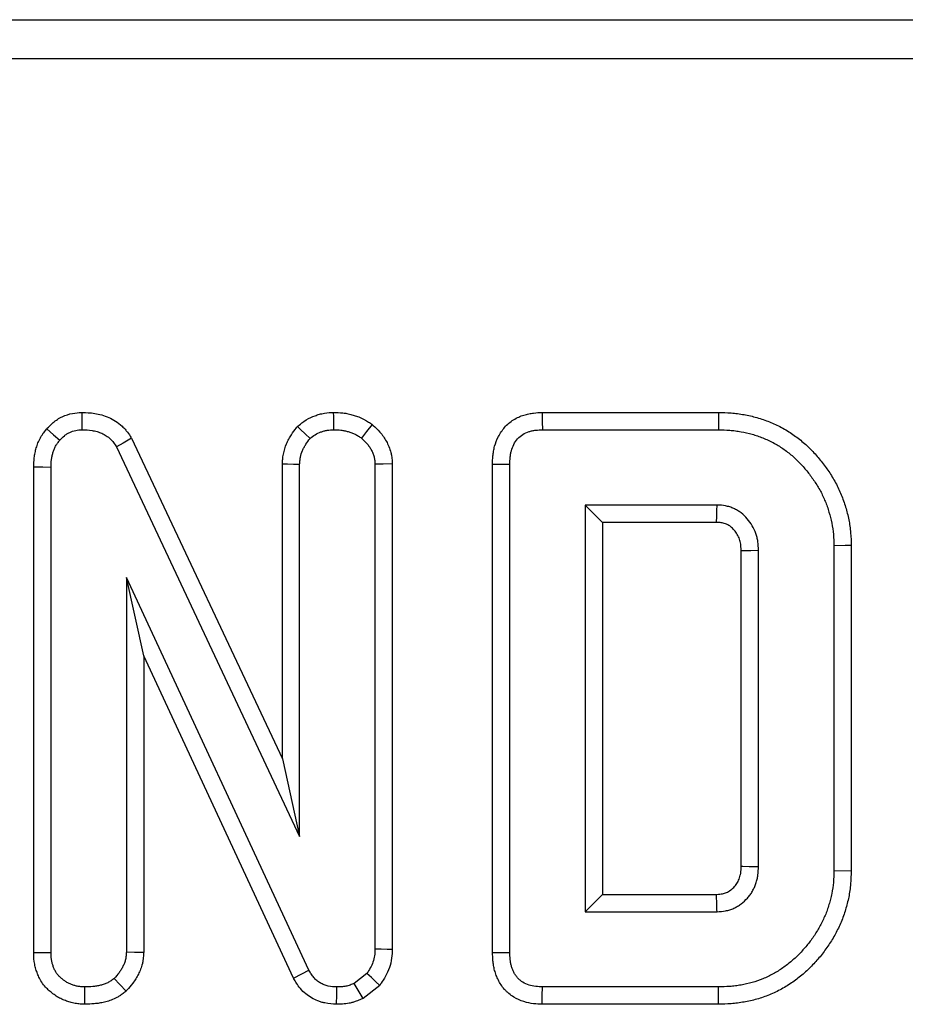
# Model space of a CAD drawing. Units: millimetres. Extents: x -43 to 1131, y -32 to 370.
# Drawn here: x 131 to 137, y 249 to 256 of the extents above; entities that cross this region are included whole.
import ezdxf

# ---------------------------------------------------------------- set-up
doc = ezdxf.new("R2010")
doc.units = ezdxf.units.MM

msp = doc.modelspace()

# ---------------------------------------------------------------- linework, layer by layer
at = {"color": 7, "linetype": 'Continuous', "lineweight": 25}
for p, q in [((106.986783, 256.145375), (195.831202, 256.145375)), ((195.831202, 255.860748), (106.986783, 255.860748)), ((134.614469, 253.28762), (135.89832, 253.28762)), ((134.617406, 253.161671), (135.896515, 253.161671)), ((131.629313, 253.099533), (132.725533, 250.766895)), ((131.519289, 253.037527), (132.85148, 250.202767)), ((132.725533, 250.766895), (132.725533, 252.914265)), ((132.85148, 250.202767), (132.85148, 252.909958)), ((133.399426, 252.909958), (133.399426, 249.381706)), ((133.525375, 252.913984), (133.525375, 249.37935)), ((134.2543, 249.356917), (134.2543, 252.911608)), ((134.380248, 249.35859), (134.380248, 252.909958)), ((130.917314, 249.356981), (130.917314, 252.892748)), ((131.043263, 249.35859), (131.043263, 252.890268)), ((135.887098, 252.613725), (134.928193, 252.613725)), ((134.928193, 252.613725), (134.928193, 249.654823)), ((135.054141, 252.487779), (134.928193, 252.613725)), ((135.054141, 252.487779), (135.054141, 249.78077)), ((135.883812, 252.487779), (135.054141, 252.487779)), ((136.06252, 249.985599), (136.06252, 252.282475)), ((136.188468, 249.98359), (136.188468, 252.284959)), ((136.736413, 252.317493), (136.736413, 249.951056)), ((136.862361, 252.318829), (136.862361, 249.949651)), ((132.919119, 249.228452), (131.591208, 252.087184)), ((131.591208, 252.087184), (131.591208, 249.360302)), ((131.717155, 251.517079), (131.591208, 252.087184)), ((132.807228, 249.170365), (131.717155, 251.517079)), ((131.717155, 251.517079), (131.717155, 249.356851)), ((132.725533, 250.766895), (132.85148, 250.202767)), ((136.862361, 249.949651), (136.736413, 249.951056)), ((135.054141, 249.78077), (134.928193, 249.654823)), ((135.054141, 249.78077), (135.883074, 249.78077)), ((134.928193, 249.654823), (135.887098, 249.654823)), ((133.340351, 249.205336), (133.248741, 249.133419)), ((133.433962, 249.118703), (133.313271, 249.023955)), ((135.896515, 249.106878), (134.617406, 249.106878)), ((135.89829, 248.980929), (134.614446, 248.980929))]:
    msp.add_line(p, q, dxfattribs=at)
at = {"color": 7, "linetype": 'Continuous', "lineweight": 25, "flags": 128}
for points in [[(131.266567, 253.287809), (131.267549, 253.221559), (131.268434, 253.161671)], [(133.096317, 253.287686), (133.096738, 253.257087), (133.097398, 253.209378), (133.098056, 253.161671)], [(134.614469, 253.28762), (134.616027, 253.220818), (134.617406, 253.161671)], [(135.89832, 253.28762), (135.897678, 253.242835), (135.896515, 253.161671)], [(133.380016, 253.19945), (133.338476, 253.147653), (133.300967, 253.100885)], [(131.012615, 253.168462), (131.062438, 253.124874), (131.107474, 253.085473)], [(132.835447, 253.185364), (132.857628, 253.164023), (132.892226, 253.130743), (132.926823, 253.09746)], [(131.629313, 253.099533), (131.568196, 253.06509), (131.519289, 253.037527)], [(132.725533, 252.914265), (132.763927, 252.912954), (132.807705, 252.911457), (132.85148, 252.909958)], [(133.525375, 252.913984), (133.459181, 252.911868), (133.399426, 252.909958)], [(134.2543, 252.911608), (134.321103, 252.910733), (134.380248, 252.909958)], [(130.917314, 252.892748), (130.983626, 252.891443), (131.043263, 252.890268)], [(136.06252, 252.282475), (136.077864, 252.282781), (136.133165, 252.283878), (136.188468, 252.284959)], [(136.862361, 252.318829), (136.817575, 252.318355), (136.736413, 252.317493)], [(136.06252, 249.985599), (136.073629, 249.985418), (136.121038, 249.984658), (136.188468, 249.98359)], [(130.917314, 249.356981), (130.981069, 249.357796), (131.043263, 249.35859)], [(131.717155, 249.356851), (131.651375, 249.358654), (131.591208, 249.360302)], [(133.525375, 249.37935), (133.48701, 249.380067), (133.443218, 249.380887), (133.399426, 249.381706)], [(134.2543, 249.356917), (134.31554, 249.35773), (134.380248, 249.35859)], [(132.807228, 249.170365), (132.868155, 249.201994), (132.919119, 249.228452)], [(133.433962, 249.118703), (133.405463, 249.145078), (133.372908, 249.175206), (133.340351, 249.205336)], [(131.588945, 249.076552), (131.544076, 249.125027), (131.503023, 249.169377)], [(133.313271, 249.023955), (133.277413, 249.084781), (133.248741, 249.133419)], [(131.28894, 248.98081), (131.289394, 249.044623), (131.289836, 249.106878)], [(133.119912, 248.980824), (133.121063, 249.049464), (133.12203, 249.106878)], [(134.614446, 248.980929), (134.615885, 249.042168), (134.617406, 249.106878)], [(135.89829, 248.980929), (135.897491, 249.037606), (135.896515, 249.106878)]]:
    msp.add_lwpolyline(points, dxfattribs=at)
at = {"color": 7, "linetype": 'Continuous', "lineweight": 25}
msp.add_arc((38.821162, 246.616312), 97.113483, 1.79297759, 1.86732258, dxfattribs=at)
for points, knots in [([(131.012615, 253.168462), (131.013699, 253.16961), (131.014783, 253.170759), (131.015867, 253.171908), (131.02639, 253.18306), (131.040114, 253.198014), (131.068897, 253.222188), (131.079342, 253.229975), (131.101284, 253.244193), (131.112894, 253.250721), (131.149686, 253.268091), (131.174812, 253.275764), (131.223921, 253.285031), (131.24415, 253.286203), (131.259437, 253.287298), (131.261814, 253.287468), (131.264191, 253.287638), (131.266568, 253.287808)], [-0.02575395, -0.02575395, -0.02575395, -0.02575395, 0, 0, 0, 0.25, 0.25, 0.375, 0.375, 0.5, 0.5, 0.75, 0.75, 1, 1, 1, 1.0388703, 1.0388703, 1.0388703, 1.0388703]), ([(131.266568, 253.287808), (131.268949, 253.287709), (131.271329, 253.287609), (131.27371, 253.287509), (131.298281, 253.286478), (131.327498, 253.285508), (131.377484, 253.277877), (131.395098, 253.274163), (131.429506, 253.264342), (131.446621, 253.258216), (131.480311, 253.24328), (131.496905, 253.234496), (131.529533, 253.213489), (131.545517, 253.201277), (131.568213, 253.17981), (131.575496, 253.172116), (131.588231, 253.157445), (131.593889, 253.150297), (131.60922, 253.129855), (131.617302, 253.117584), (131.624148, 253.107296), (131.625869, 253.104709), (131.627591, 253.102121), (131.629312, 253.099534)], [-0.0242233, -0.0242233, -0.0242233, -0.0242233, 0, 0, 0, 0.25, 0.25, 0.375, 0.375, 0.5, 0.5, 0.625, 0.625, 0.75, 0.75, 0.8125, 0.8125, 0.875, 0.875, 1, 1, 1, 1.03143626, 1.03143626, 1.03143626, 1.03143626]), ([(132.835446, 253.185363), (132.839211, 253.188465), (132.842975, 253.191566), (132.84674, 253.194668), (132.858777, 253.204584), (132.875027, 253.218475), (132.920861, 253.246811), (132.94324, 253.256421), (132.973352, 253.267395), (132.983977, 253.270885), (133.006549, 253.277108), (133.018685, 253.279869), (133.055899, 253.285984), (133.076322, 253.286707), (133.091904, 253.287469), (133.093375, 253.287541), (133.094846, 253.287613), (133.096317, 253.287685)], [-0.07818513, -0.07818513, -0.07818513, -0.07818513, 0, 0, 0, 0.25, 0.25, 0.5, 0.5, 0.625, 0.625, 0.75, 0.75, 1, 1, 1, 1.02360143, 1.02360143, 1.02360143, 1.02360143]), ([(133.096317, 253.287685), (133.09779, 253.287654), (133.099262, 253.287622), (133.100734, 253.287591), (133.118726, 253.287208), (133.140776, 253.286936), (133.173083, 253.283122), (133.179774, 253.282159), (133.192576, 253.279992), (133.198817, 253.278778), (133.217066, 253.274845), (133.2286, 253.271837), (133.245013, 253.267085), (133.250314, 253.265476), (133.261485, 253.261895), (133.267244, 253.25995), (133.284994, 253.253515), (133.297467, 253.248432), (133.316798, 253.238984), (133.323241, 253.235553), (133.334948, 253.228907), (133.340385, 253.225615), (133.355586, 253.216065), (133.36425, 253.210151), (133.371707, 253.20509), (133.374476, 253.20321), (133.377246, 253.201329), (133.380015, 253.199449)], [-0.02045982, -0.02045982, -0.02045982, -0.02045982, 0, 0, 0, 0.25, 0.25, 0.3125, 0.3125, 0.375, 0.375, 0.5, 0.5, 0.5625, 0.5625, 0.625, 0.625, 0.75, 0.75, 0.8125, 0.8125, 0.875, 0.875, 1, 1, 1, 1.04643082, 1.04643082, 1.04643082, 1.04643082]), ([(134.2543, 252.911608), (134.254315, 252.912158), (134.254329, 252.912707), (134.254344, 252.913257), (134.254776, 252.929783), (134.255189, 252.949125), (134.258269, 252.982162), (134.259763, 252.993888), (134.263821, 253.017258), (134.266386, 253.029068), (134.275964, 253.064704), (134.284873, 253.088715), (134.308922, 253.135499), (134.324058, 253.158189), (134.36086, 253.199747), (134.382614, 253.218675), (134.431859, 253.249706), (134.457163, 253.260584), (134.494167, 253.272173), (134.506342, 253.275238), (134.530189, 253.280115), (134.541987, 253.281937), (134.575503, 253.285908), (134.595026, 253.286712), (134.611534, 253.287482), (134.612512, 253.287528), (134.61349, 253.287574), (134.614468, 253.287619)], [-0.00415673, -0.00415673, -0.00415673, -0.00415673, 0, 0, 0, 0.125, 0.125, 0.1875, 0.1875, 0.25, 0.25, 0.375, 0.375, 0.5, 0.5, 0.625, 0.625, 0.75, 0.75, 0.8125, 0.8125, 0.875, 0.875, 1, 1, 1, 1.00740629, 1.00740629, 1.00740629, 1.00740629]), ([(135.89832, 253.287619), (135.898921, 253.287602), (135.899522, 253.287585), (135.900124, 253.287568), (135.927752, 253.286776), (135.957408, 253.285975), (136.004761, 253.282329), (136.020785, 253.280682), (136.05228, 253.276645), (136.067902, 253.27425), (136.114357, 253.266054), (136.145304, 253.259247), (136.192318, 253.24594), (136.207991, 253.240973), (136.238344, 253.230433), (136.253161, 253.224833), (136.282121, 253.21319), (136.296324, 253.207168), (136.325478, 253.193925), (136.340235, 253.186766), (136.369885, 253.171034), (136.384648, 253.162461), (136.412523, 253.14506), (136.425868, 253.136129), (136.45154, 253.118142), (136.463974, 253.109058), (136.489063, 253.089826), (136.501557, 253.07978), (136.526277, 253.058672), (136.538429, 253.047636), (136.561643, 253.02536), (136.572812, 253.014041), (136.605159, 252.979771), (136.625437, 252.956334), (136.664184, 252.907686), (136.682518, 252.8826), (136.717065, 252.831143), (136.733618, 252.804494), (136.756909, 252.761391), (136.764332, 252.746541), (136.777948, 252.71721), (136.784239, 252.702583), (136.795997, 252.673538), (136.801503, 252.659076), (136.812021, 252.629542), (136.816985, 252.614569), (136.830849, 252.569027), (136.838627, 252.538067), (136.851009, 252.475489), (136.855712, 252.44348), (136.861182, 252.378103), (136.861747, 252.347763), (136.862332, 252.320164), (136.862342, 252.319719), (136.862351, 252.319274), (136.86236, 252.318829)], [-0.00136017, -0.00136017, -0.00136017, -0.00136017, 0, 0, 0, 0.0625, 0.0625, 0.09375, 0.09375, 0.125, 0.125, 0.1875, 0.1875, 0.21875, 0.21875, 0.25, 0.25, 0.28125, 0.28125, 0.3125, 0.3125, 0.34375, 0.34375, 0.375, 0.375, 0.40625, 0.40625, 0.4375, 0.4375, 0.46875, 0.46875, 0.5, 0.5, 0.5625, 0.5625, 0.625, 0.625, 0.6875, 0.6875, 0.71875, 0.71875, 0.75, 0.75, 0.78125, 0.78125, 0.8125, 0.8125, 0.875, 0.875, 0.9375, 0.9375, 1, 1, 1, 1.00100768, 1.00100768, 1.00100768, 1.00100768]), ([(133.380015, 253.199449), (133.382452, 253.197154), (133.384889, 253.194859), (133.387325, 253.192564), (133.400793, 253.179878), (133.417422, 253.164495), (133.443745, 253.134304), (133.452439, 253.12323), (133.468163, 253.100746), (133.475408, 253.089111), (133.488636, 253.065158), (133.494744, 253.052709), (133.505931, 253.025532), (133.510917, 253.010947), (133.516758, 252.98747), (133.518374, 252.979471), (133.520832, 252.964748), (133.521734, 252.957818), (133.523856, 252.938395), (133.524525, 252.927264), (133.525117, 252.917999), (133.525203, 252.916661), (133.525289, 252.915322), (133.525374, 252.913983)], [-0.04523005, -0.04523005, -0.04523005, -0.04523005, 0, 0, 0, 0.25, 0.25, 0.375, 0.375, 0.5, 0.5, 0.625, 0.625, 0.75, 0.75, 0.8125, 0.8125, 0.875, 0.875, 1, 1, 1, 1.0180623, 1.0180623, 1.0180623, 1.0180623]), ([(130.917314, 252.892748), (130.917347, 252.893575), (130.917379, 252.894401), (130.917412, 252.895228), (130.918102, 252.912751), (130.918794, 252.933554), (130.923012, 252.96936), (130.925016, 252.981891), (130.929981, 253.00603), (130.932962, 253.017922), (130.939837, 253.041309), (130.943689, 253.052892), (130.953498, 253.077734), (130.959391, 253.090715), (130.970426, 253.110597), (130.97452, 253.117302), (130.982386, 253.129254), (130.986258, 253.134709), (130.997372, 253.149721), (131.004092, 253.157946), (131.009632, 253.16478), (131.010626, 253.166007), (131.011621, 253.167235), (131.012615, 253.168462)], [-0.01178942, -0.01178942, -0.01178942, -0.01178942, 0, 0, 0, 0.25, 0.25, 0.375, 0.375, 0.5, 0.5, 0.625, 0.625, 0.75, 0.75, 0.8125, 0.8125, 0.875, 0.875, 1, 1, 1, 1.02244346, 1.02244346, 1.02244346, 1.02244346]), ([(131.107474, 253.085473), (131.11802, 253.09665), (131.128566, 253.107826), (131.146172, 253.122613), (131.152352, 253.127206), (131.165256, 253.135568), (131.171978, 253.139337), (131.192833, 253.149183), (131.207653, 253.15379), (131.237791, 253.159477), (131.253112, 253.160575), (131.268433, 253.161672)], [0, 0, 0, 0, 0.25, 0.25, 0.375, 0.375, 0.5, 0.5, 0.75, 0.75, 1, 1, 1, 1]), ([(131.268433, 253.161672), (131.293027, 253.16064), (131.31762, 253.159609), (131.353913, 253.154069), (131.365923, 253.151513), (131.389544, 253.14477), (131.40115, 253.140604), (131.423692, 253.130611), (131.434655, 253.12478), (131.45542, 253.111411), (131.465211, 253.103873), (131.478543, 253.091262), (131.482746, 253.086832), (131.490752, 253.07761), (131.494561, 253.072821), (131.505601, 253.058101), (131.512445, 253.047814), (131.519289, 253.037528)], [0, 0, 0, 0, 0.25, 0.25, 0.375, 0.375, 0.5, 0.5, 0.625, 0.625, 0.75, 0.75, 0.8125, 0.8125, 0.875, 0.875, 1, 1, 1, 1]), ([(132.725533, 252.914266), (132.725631, 252.915698), (132.725729, 252.91713), (132.725827, 252.918563), (132.726415, 252.927147), (132.72707, 252.936991), (132.729258, 252.959131), (132.730842, 252.97167), (132.73839, 253.011121), (132.746312, 253.03624), (132.761336, 253.071505), (132.766825, 253.082771), (132.778514, 253.104361), (132.78479, 253.114795), (132.803841, 253.144003), (132.816184, 253.160045), (132.826587, 253.173718), (132.82954, 253.1776), (132.832493, 253.181482), (132.835446, 253.185363)], [-0.02085648, -0.02085648, -0.02085648, -0.02085648, 0, 0, 0, 0.125, 0.125, 0.25, 0.25, 0.5, 0.5, 0.625, 0.625, 0.75, 0.75, 1, 1, 1, 1.07097521, 1.07097521, 1.07097521, 1.07097521]), ([(132.926824, 253.097459), (132.938896, 253.107405), (132.950968, 253.11735), (132.977382, 253.13368), (132.991738, 253.140044), (133.013789, 253.14808), (133.021225, 253.150507), (133.036254, 253.154651), (133.043848, 253.156367), (133.066841, 253.160145), (133.082449, 253.160908), (133.098056, 253.161672)], [0, 0, 0, 0, 0.25, 0.25, 0.5, 0.5, 0.625, 0.625, 0.75, 0.75, 1, 1, 1, 1]), ([(133.098056, 253.161672), (133.116062, 253.161289), (133.134067, 253.160906), (133.156302, 253.158281), (133.160736, 253.157642), (133.169572, 253.156146), (133.173975, 253.155292), (133.187141, 253.152455), (133.195858, 253.150197), (133.208841, 253.146437), (133.213156, 253.145127), (133.22174, 253.142375), (133.226007, 253.14093), (133.238696, 253.13633), (133.247004, 253.13291), (133.259071, 253.127012), (133.263023, 253.124911), (133.270812, 253.120489), (133.274651, 253.118171), (133.286056, 253.111006), (133.293512, 253.105945), (133.300967, 253.100884)], [0, 0, 0, 0, 0.25, 0.25, 0.3125, 0.3125, 0.375, 0.375, 0.5, 0.5, 0.5625, 0.5625, 0.625, 0.625, 0.75, 0.75, 0.8125, 0.8125, 0.875, 0.875, 1, 1, 1, 1]), ([(134.380248, 252.909959), (134.380681, 252.926491), (134.381114, 252.943022), (134.383413, 252.967678), (134.384469, 252.975879), (134.387298, 252.992174), (134.389062, 253.000265), (134.395504, 253.02423), (134.40135, 253.039815), (134.416474, 253.069236), (134.425774, 253.083075), (134.447725, 253.107863), (134.460386, 253.118815), (134.488377, 253.136453), (134.503683, 253.143173), (134.527371, 253.150592), (134.535398, 253.152626), (134.551603, 253.15594), (134.559778, 253.157216), (134.584374, 253.16013), (134.60089, 253.160901), (134.617406, 253.161672)], [0, 0, 0, 0, 0.125, 0.125, 0.1875, 0.1875, 0.25, 0.25, 0.375, 0.375, 0.5, 0.5, 0.625, 0.625, 0.75, 0.75, 0.8125, 0.8125, 0.875, 0.875, 1, 1, 1, 1]), ([(135.896515, 253.161672), (135.924146, 253.16088), (135.951776, 253.160088), (135.993075, 253.156908), (136.006817, 253.155494), (136.034225, 253.151981), (136.047891, 253.149888), (136.088732, 253.142682), (136.115767, 253.136712), (136.155635, 253.125427), (136.168803, 253.121256), (136.194901, 253.112194), (136.207833, 253.10731), (136.233489, 253.096996), (136.246226, 253.091592), (136.271399, 253.080157), (136.283831, 253.074115), (136.308226, 253.061171), (136.320172, 253.054237), (136.343611, 253.039605), (136.35511, 253.03192), (136.377762, 253.01605), (136.388929, 253.007889), (136.410866, 252.991074), (136.42163, 252.982412), (136.442635, 252.964476), (136.452863, 252.955188), (136.472802, 252.936056), (136.482516, 252.926217), (136.51098, 252.896061), (136.529082, 252.875151), (136.563506, 252.831932), (136.57982, 252.809613), (136.610629, 252.763724), (136.625207, 252.740188), (136.644906, 252.703732), (136.651084, 252.691374), (136.662719, 252.666312), (136.668186, 252.653614), (136.678559, 252.62799), (136.683479, 252.615071), (136.692749, 252.589039), (136.697095, 252.575924), (136.709163, 252.536281), (136.7159, 252.50945), (136.726631, 252.455215), (136.730635, 252.427811), (136.73524, 252.372769), (136.735827, 252.345131), (136.736413, 252.317494)], [0, 0, 0, 0, 0.0625, 0.0625, 0.09375, 0.09375, 0.125, 0.125, 0.1875, 0.1875, 0.21875, 0.21875, 0.25, 0.25, 0.28125, 0.28125, 0.3125, 0.3125, 0.34375, 0.34375, 0.375, 0.375, 0.40625, 0.40625, 0.4375, 0.4375, 0.46875, 0.46875, 0.5, 0.5, 0.5625, 0.5625, 0.625, 0.625, 0.6875, 0.6875, 0.71875, 0.71875, 0.75, 0.75, 0.78125, 0.78125, 0.8125, 0.8125, 0.875, 0.875, 0.9375, 0.9375, 1, 1, 1, 1]), ([(131.043262, 252.890267), (131.043953, 252.907799), (131.044644, 252.92533), (131.047711, 252.951371), (131.049099, 252.960009), (131.052627, 252.977158), (131.054758, 252.985669), (131.059712, 253.002522), (131.062512, 253.010883), (131.068967, 253.027232), (131.072632, 253.035211), (131.078989, 253.046665), (131.08126, 253.050391), (131.086059, 253.057682), (131.088582, 253.061251), (131.096397, 253.071806), (131.101935, 253.07864), (131.107474, 253.085473)], [0, 0, 0, 0, 0.25, 0.25, 0.375, 0.375, 0.5, 0.5, 0.625, 0.625, 0.75, 0.75, 0.8125, 0.8125, 0.875, 0.875, 1, 1, 1, 1]), ([(132.851481, 252.909959), (132.852069, 252.918543), (132.852657, 252.927127), (132.854346, 252.944217), (132.85545, 252.952724), (132.860288, 252.978014), (132.865456, 252.994559), (132.87557, 253.0183), (132.879333, 253.026041), (132.887518, 253.041159), (132.891942, 253.048534), (132.90601, 253.070101), (132.916417, 253.08378), (132.926824, 253.097459)], [0, 0, 0, 0, 0.125, 0.125, 0.25, 0.25, 0.5, 0.5, 0.625, 0.625, 0.75, 0.75, 1, 1, 1, 1]), ([(133.300967, 253.100884), (133.314447, 253.088187), (133.327927, 253.07549), (133.346097, 253.05465), (133.351793, 253.047379), (133.362384, 253.032234), (133.367285, 253.024367), (133.376253, 253.008129), (133.38034, 252.999758), (133.387399, 252.982607), (133.390365, 252.973827), (133.393701, 252.960419), (133.394617, 252.95591), (133.396133, 252.946829), (133.396737, 252.942259), (133.398241, 252.928486), (133.398834, 252.919223), (133.399426, 252.909959)], [0, 0, 0, 0, 0.25, 0.25, 0.375, 0.375, 0.5, 0.5, 0.625, 0.625, 0.75, 0.75, 0.8125, 0.8125, 0.875, 0.875, 1, 1, 1, 1]), ([(135.883812, 252.487779), (135.88395, 252.492893), (135.884087, 252.498008), (135.884224, 252.503123), (135.884716, 252.521557), (135.885199, 252.53999), (135.885677, 252.558424), (135.886154, 252.576858), (135.886626, 252.595292), (135.887098, 252.613726)], [0.00025385947, 0.00025385947, 0.00025385947, 0.00025385947, 0.00056313215, 0.00056313215, 0.00056313215, 0.0016777921, 0.0016777921, 0.0016777921, 0.00279245206, 0.00279245206, 0.00279245206, 0.00279245206]), ([(136.188467, 252.284959), (136.187656, 252.305711), (136.186845, 252.326462), (136.182613, 252.35723), (136.180669, 252.367429), (136.175734, 252.387595), (136.172749, 252.397561), (136.162329, 252.426922), (136.153418, 252.445755), (136.13239, 252.481524), (136.120297, 252.498471), (136.09316, 252.529897), (136.078122, 252.544422), (136.053346, 252.563221), (136.044707, 252.56897), (136.026811, 252.579465), (136.017557, 252.584214), (135.998599, 252.592772), (135.988898, 252.596594), (135.969157, 252.603077), (135.959117, 252.605738), (135.92865, 252.611598), (135.907874, 252.612662), (135.887098, 252.613726)], [0, 0, 0, 0, 0.125, 0.125, 0.1875, 0.1875, 0.25, 0.25, 0.375, 0.375, 0.5, 0.5, 0.625, 0.625, 0.6875, 0.6875, 0.75, 0.75, 0.8125, 0.8125, 0.875, 0.875, 1, 1, 1, 1]), ([(136.06252, 252.282474), (136.061736, 252.302112), (136.060887, 252.317919), (136.0584, 252.335999), (136.057311, 252.341658), (136.054415, 252.353491), (136.052647, 252.359402), (136.046448, 252.376871), (136.041028, 252.388413), (136.027628, 252.411207), (136.019881, 252.42205), (136.002926, 252.441684), (135.993966, 252.450177), (135.981231, 252.45984), (135.976915, 252.462718), (135.967179, 252.468427), (135.961901, 252.471152), (135.950612, 252.476249), (135.944955, 252.478459), (135.934502, 252.481892), (135.929616, 252.483155), (135.916738, 252.485633), (135.903021, 252.486755), (135.883812, 252.487779)], [0.004919985, 0.004919985, 0.004919985, 0.004919985, 0.125, 0.125, 0.1875, 0.1875, 0.25, 0.25, 0.375, 0.375, 0.5, 0.5, 0.625, 0.625, 0.6875, 0.6875, 0.75, 0.75, 0.8125, 0.8125, 0.875, 0.875, 0.99360109, 0.99360109, 0.99360109, 0.99360109]), ([(135.883073, 249.78077), (135.902055, 249.782002), (135.916116, 249.783194), (135.931943, 249.786082), (135.937244, 249.787378), (135.947167, 249.79044), (135.951578, 249.792113), (135.960577, 249.796232), (135.965407, 249.798799), (135.975592, 249.804999), (135.981084, 249.808731), (135.996819, 249.820512), (136.006261, 249.829085), (136.018643, 249.842769), (136.022463, 249.847457), (136.029402, 249.856949), (136.032442, 249.861621), (136.03828, 249.871792), (136.041067, 249.877284), (136.046316, 249.889035), (136.04883, 249.895436), (136.05313, 249.907973), (136.054924, 249.914131), (136.057064, 249.923082), (136.057686, 249.926019), (136.058749, 249.931781), (136.059181, 249.934533), (136.061143, 249.94964), (136.061877, 249.965682), (136.06252, 249.985599)], [0.007905245, 0.007905245, 0.007905245, 0.007905245, 0.125, 0.125, 0.1875, 0.1875, 0.25, 0.25, 0.3125, 0.3125, 0.375, 0.375, 0.5, 0.5, 0.5625, 0.5625, 0.625, 0.625, 0.6875, 0.6875, 0.75, 0.75, 0.8125, 0.8125, 0.84375, 0.84375, 0.875, 0.875, 0.996037361, 0.996037361, 0.996037361, 0.996037361]), ([(135.887098, 249.654822), (135.90785, 249.656132), (135.928603, 249.657445), (135.959267, 249.663041), (135.969405, 249.665494), (135.989295, 249.671633), (135.999041, 249.675324), (136.01794, 249.683973), (136.027106, 249.688909), (136.044878, 249.699728), (136.053487, 249.705603), (136.07846, 249.724299), (136.093947, 249.738275), (136.114885, 249.761415), (136.121476, 249.769484), (136.133748, 249.786272), (136.13942, 249.794995), (136.149762, 249.81301), (136.154448, 249.822298), (136.162932, 249.841293), (136.166739, 249.850998), (136.173496, 249.870701), (136.176429, 249.880702), (136.180054, 249.895863), (136.181133, 249.900943), (136.183016, 249.911145), (136.183814, 249.916267), (136.187152, 249.941959), (136.18781, 249.962774), (136.188467, 249.983589)], [0, 0, 0, 0, 0.125, 0.125, 0.1875, 0.1875, 0.25, 0.25, 0.3125, 0.3125, 0.375, 0.375, 0.5, 0.5, 0.5625, 0.5625, 0.625, 0.625, 0.6875, 0.6875, 0.75, 0.75, 0.8125, 0.8125, 0.84375, 0.84375, 0.875, 0.875, 1, 1, 1, 1]), ([(136.736413, 249.951055), (136.735797, 249.923448), (136.73518, 249.89584), (136.730567, 249.840836), (136.726598, 249.813443), (136.718375, 249.772858), (136.71526, 249.759411), (136.708418, 249.732666), (136.704696, 249.719367), (136.696758, 249.692913), (136.692522, 249.679766), (136.68335, 249.653729), (136.678404, 249.640843), (136.66769, 249.615411), (136.661948, 249.602854), (136.649884, 249.578012), (136.643573, 249.565723), (136.623974, 249.529232), (136.609919, 249.505451), (136.579318, 249.459495), (136.562844, 249.43729), (136.536751, 249.405143), (136.527822, 249.394617), (136.509561, 249.373913), (136.500233, 249.363729), (136.481206, 249.343712), (136.471496, 249.333891), (136.451593, 249.314762), (136.441396, 249.305459), (136.409985, 249.27849), (136.38801, 249.261699), (136.342709, 249.230089), (136.319333, 249.215339), (136.270917, 249.188804), (136.245912, 249.176969), (136.19478, 249.156078), (136.168641, 249.14705), (136.115511, 249.132052), (136.088528, 249.126025), (136.047743, 249.118743), (136.034093, 249.116624), (136.006715, 249.113068), (135.992987, 249.111636), (135.951727, 249.108433), (135.924121, 249.107655), (135.896515, 249.106877)], [0, 0, 0, 0, 0.0625, 0.0625, 0.125, 0.125, 0.15625, 0.15625, 0.1875, 0.1875, 0.21875, 0.21875, 0.25, 0.25, 0.28125, 0.28125, 0.3125, 0.3125, 0.375, 0.375, 0.4375, 0.4375, 0.46875, 0.46875, 0.5, 0.5, 0.53125, 0.53125, 0.5625, 0.5625, 0.625, 0.625, 0.6875, 0.6875, 0.75, 0.75, 0.8125, 0.8125, 0.875, 0.875, 0.90625, 0.90625, 0.9375, 0.9375, 1, 1, 1, 1]), ([(136.86236, 249.949651), (136.86235, 249.949182), (136.86234, 249.948714), (136.862329, 249.948246), (136.861715, 249.920711), (136.861111, 249.890357), (136.855651, 249.825264), (136.850963, 249.792997), (136.841352, 249.745564), (136.837752, 249.73005), (136.829962, 249.699598), (136.825816, 249.684788), (136.816905, 249.655094), (136.812069, 249.64006), (136.801388, 249.60974), (136.795457, 249.594283), (136.782774, 249.564177), (136.776093, 249.549586), (136.762329, 249.521242), (136.755328, 249.507613), (136.733335, 249.466667), (136.717116, 249.439194), (136.681786, 249.386137), (136.662924, 249.360738), (136.633395, 249.324359), (136.623352, 249.312521), (136.602942, 249.289382), (136.59266, 249.278155), (136.571354, 249.255741), (136.560315, 249.244568), (136.537326, 249.222473), (136.525271, 249.211472), (136.488369, 249.179788), (136.463255, 249.160625), (136.411611, 249.124588), (136.384245, 249.107291), (136.327067, 249.075955), (136.297828, 249.062126), (136.238133, 249.037737), (136.20736, 249.027111), (136.145224, 249.00957), (136.114408, 249.002706), (136.068007, 248.994422), (136.052388, 248.991994), (136.020864, 248.9879), (136.004802, 248.986227), (135.957346, 248.982542), (135.927667, 248.981757), (135.900063, 248.980979), (135.899472, 248.980963), (135.898881, 248.980946), (135.898289, 248.980929)], [-0.0010625, -0.0010625, -0.0010625, -0.0010625, 0, 0, 0, 0.0625, 0.0625, 0.125, 0.125, 0.15625, 0.15625, 0.1875, 0.1875, 0.21875, 0.21875, 0.25, 0.25, 0.28125, 0.28125, 0.3125, 0.3125, 0.375, 0.375, 0.4375, 0.4375, 0.46875, 0.46875, 0.5, 0.5, 0.53125, 0.53125, 0.5625, 0.5625, 0.625, 0.625, 0.6875, 0.6875, 0.75, 0.75, 0.8125, 0.8125, 0.875, 0.875, 0.90625, 0.90625, 0.9375, 0.9375, 1, 1, 1, 1.00133845, 1.00133845, 1.00133845, 1.00133845]), ([(131.288941, 248.980809), (131.287081, 248.980904), (131.285221, 248.981), (131.283361, 248.981096), (131.275095, 248.981521), (131.265582, 248.981992), (131.244117, 248.983741), (131.231986, 248.98505), (131.206171, 248.989512), (131.193764, 248.992422), (131.169956, 248.999211), (131.158707, 249.003024), (131.13641, 249.011619), (131.125176, 249.016507), (131.102717, 249.027707), (131.091298, 249.034166), (131.069872, 249.047924), (131.059854, 249.055162), (131.041061, 249.069997), (131.032579, 249.07726), (131.014575, 249.094106), (131.005207, 249.103658), (130.986647, 249.125819), (130.977236, 249.139087), (130.962406, 249.164154), (130.95653, 249.1762), (130.946711, 249.198658), (130.942853, 249.208653), (130.93521, 249.230563), (130.931642, 249.242168), (130.927056, 249.260626), (130.925656, 249.266954), (130.92319, 249.27996), (130.922149, 249.286598), (130.918082, 249.317869), (130.917779, 249.3388), (130.917355, 249.355373), (130.917342, 249.355909), (130.917328, 249.356445), (130.917314, 249.356981)], [-0.01406248, -0.01406248, -0.01406248, -0.01406248, 0, 0, 0, 0.0625, 0.0625, 0.125, 0.125, 0.1875, 0.1875, 0.25, 0.25, 0.3125, 0.3125, 0.375, 0.375, 0.4375, 0.4375, 0.5, 0.5, 0.5625, 0.5625, 0.625, 0.625, 0.6875, 0.6875, 0.75, 0.75, 0.8125, 0.8125, 0.84375, 0.84375, 0.875, 0.875, 1, 1, 1, 1.00404285, 1.00404285, 1.00404285, 1.00404285]), ([(131.289837, 249.106877), (131.281572, 249.107303), (131.273306, 249.107728), (131.256845, 249.109069), (131.24865, 249.109985), (131.232403, 249.112793), (131.22435, 249.114669), (131.208442, 249.119205), (131.200587, 249.121862), (131.185136, 249.127818), (131.177545, 249.131132), (131.162761, 249.138504), (131.155574, 249.14257), (131.141695, 249.151482), (131.13499, 249.156311), (131.122, 249.166565), (131.115694, 249.171975), (131.103568, 249.183322), (131.097782, 249.18928), (131.087185, 249.201934), (131.082416, 249.208656), (131.074023, 249.222844), (131.070347, 249.230276), (131.063695, 249.245491), (131.060685, 249.253255), (131.055221, 249.26892), (131.052804, 249.276841), (131.049821, 249.288846), (131.048934, 249.292868), (131.047402, 249.300953), (131.046762, 249.305016), (131.044109, 249.325415), (131.043686, 249.342002), (131.043262, 249.358589)], [0, 0, 0, 0, 0.0625, 0.0625, 0.125, 0.125, 0.1875, 0.1875, 0.25, 0.25, 0.3125, 0.3125, 0.375, 0.375, 0.4375, 0.4375, 0.5, 0.5, 0.5625, 0.5625, 0.625, 0.625, 0.6875, 0.6875, 0.75, 0.75, 0.8125, 0.8125, 0.84375, 0.84375, 0.875, 0.875, 1, 1, 1, 1]), ([(131.591207, 249.360302), (131.590713, 249.351289), (131.590219, 249.342276), (131.588873, 249.328872), (131.588324, 249.324424), (131.586924, 249.315584), (131.586067, 249.311193), (131.58294, 249.298131), (131.58016, 249.289566), (131.573645, 249.272751), (131.569922, 249.2645), (131.561902, 249.24835), (131.55757, 249.240456), (131.54822, 249.225124), (131.543195, 249.217693), (131.52708, 249.196176), (131.515051, 249.182777), (131.503022, 249.169377)], [0, 0, 0, 0, 0.125, 0.125, 0.1875, 0.1875, 0.25, 0.25, 0.375, 0.375, 0.5, 0.5, 0.625, 0.625, 0.75, 0.75, 1, 1, 1, 1]), ([(131.717155, 249.356851), (131.717092, 249.355703), (131.717029, 249.354554), (131.716966, 249.353405), (131.716472, 249.344391), (131.715918, 249.333497), (131.714001, 249.314396), (131.713173, 249.307569), (131.710871, 249.293035), (131.709327, 249.285098), (131.703877, 249.262338), (131.699291, 249.248427), (131.689398, 249.222892), (131.68425, 249.21155), (131.673177, 249.189254), (131.667105, 249.178168), (131.65375, 249.156267), (131.646245, 249.145184), (131.623408, 249.114692), (131.608767, 249.098633), (131.596745, 249.085241), (131.594145, 249.082345), (131.591545, 249.079449), (131.588945, 249.076553)], [-0.0159278, -0.0159278, -0.0159278, -0.0159278, 0, 0, 0, 0.125, 0.125, 0.1875, 0.1875, 0.25, 0.25, 0.375, 0.375, 0.5, 0.5, 0.625, 0.625, 0.75, 0.75, 1, 1, 1, 1.05406326, 1.05406326, 1.05406326, 1.05406326]), ([(133.399426, 249.381706), (133.398835, 249.365917), (133.398244, 249.350128), (133.393737, 249.318951), (133.389824, 249.303562), (133.379496, 249.273689), (133.373076, 249.259205), (133.357871, 249.231607), (133.349111, 249.218471), (133.340351, 249.205336)], [0, 0, 0, 0, 0.25, 0.25, 0.5, 0.5, 0.75, 0.75, 1, 1, 1, 1]), ([(133.525374, 249.379349), (133.525345, 249.378564), (133.525315, 249.377779), (133.525286, 249.376994), (133.524697, 249.36125), (133.524169, 249.340913), (133.517115, 249.292123), (133.511175, 249.269109), (133.496215, 249.225838), (133.48682, 249.204654), (133.464753, 249.164603), (133.453888, 249.148581), (133.445135, 249.135456), (133.441411, 249.129872), (133.437686, 249.124287), (133.433962, 249.118703)], [-0.01246479, -0.01246479, -0.01246479, -0.01246479, 0, 0, 0, 0.25, 0.25, 0.5, 0.5, 0.75, 0.75, 1, 1, 1, 1.10636625, 1.10636625, 1.10636625, 1.10636625]), ([(134.614446, 248.980929), (134.613461, 248.980976), (134.612475, 248.981022), (134.611489, 248.981068), (134.57909, 248.982592), (134.531529, 248.984556), (134.456576, 249.008187), (134.431574, 249.019341), (134.396445, 249.041042), (134.384945, 249.049186), (134.368175, 249.063087), (134.362671, 249.067998), (134.351908, 249.078417), (134.34658, 249.084012), (134.331747, 249.100932), (134.323303, 249.112374), (134.308621, 249.13485), (134.302465, 249.145665), (134.291064, 249.168049), (134.285913, 249.179572), (134.276804, 249.203213), (134.272842, 249.215421), (134.266361, 249.239438), (134.263789, 249.25133), (134.259741, 249.274762), (134.258265, 249.286447), (134.255205, 249.319403), (134.254784, 249.338719), (134.254345, 249.355245), (134.25433, 249.355803), (134.254315, 249.35636), (134.2543, 249.356917)], [-0.00760474, -0.00760474, -0.00760474, -0.00760474, 0, 0, 0, 0.25, 0.25, 0.375, 0.375, 0.4375, 0.4375, 0.46875, 0.46875, 0.5, 0.5, 0.5625, 0.5625, 0.625, 0.625, 0.6875, 0.6875, 0.75, 0.75, 0.8125, 0.8125, 0.875, 0.875, 1, 1, 1, 1.00421495, 1.00421495, 1.00421495, 1.00421495]), ([(134.617406, 249.106877), (134.58457, 249.108421), (134.550983, 249.110482), (134.503654, 249.125403), (134.488451, 249.132246), (134.467297, 249.145315), (134.460517, 249.150136), (134.450949, 249.158066), (134.44786, 249.160826), (134.441917, 249.166579), (134.439065, 249.169574), (134.430892, 249.178895), (134.425941, 249.185549), (134.416875, 249.199428), (134.412751, 249.206642), (134.405235, 249.221399), (134.401857, 249.228959), (134.395913, 249.244388), (134.393355, 249.252259), (134.389044, 249.268231), (134.387284, 249.276329), (134.384466, 249.292641), (134.383417, 249.300851), (134.381126, 249.325524), (134.380687, 249.342057), (134.380248, 249.358589)], [0, 0, 0, 0, 0.25, 0.25, 0.375, 0.375, 0.4375, 0.4375, 0.46875, 0.46875, 0.5, 0.5, 0.5625, 0.5625, 0.625, 0.625, 0.6875, 0.6875, 0.75, 0.75, 0.8125, 0.8125, 0.875, 0.875, 1, 1, 1, 1]), ([(133.122029, 249.106877), (133.101114, 249.108149), (133.080199, 249.109421), (133.05476, 249.114832), (133.049706, 249.116112), (133.039699, 249.119077), (133.034746, 249.120759), (133.020096, 249.126391), (133.010605, 249.130927), (132.992466, 249.14149), (132.983816, 249.14752), (132.967693, 249.16091), (132.960221, 249.16827), (132.94679, 249.184152), (132.940812, 249.192667), (132.929596, 249.210273), (132.924357, 249.219363), (132.919118, 249.228452)], [0, 0, 0, 0, 0.25, 0.25, 0.3125, 0.3125, 0.375, 0.375, 0.5, 0.5, 0.625, 0.625, 0.75, 0.75, 0.875, 0.875, 1, 1, 1, 1]), ([(131.503022, 249.169377), (131.495491, 249.163599), (131.487959, 249.157822), (131.476306, 249.149754), (131.472363, 249.147164), (131.464298, 249.142285), (131.46017, 249.140004), (131.447509, 249.133657), (131.438718, 249.13006), (131.420768, 249.123861), (131.411623, 249.121251), (131.393211, 249.116806), (131.383926, 249.114982), (131.365256, 249.112018), (131.355874, 249.110884), (131.327659, 249.108285), (131.308748, 249.107581), (131.289837, 249.106877)], [0, 0, 0, 0, 0.125, 0.125, 0.1875, 0.1875, 0.25, 0.25, 0.375, 0.375, 0.5, 0.5, 0.625, 0.625, 0.75, 0.75, 1, 1, 1, 1]), ([(133.119911, 248.980825), (133.118069, 248.980937), (133.116226, 248.981049), (133.114384, 248.981161), (133.093534, 248.982429), (133.066261, 248.98362), (133.02549, 248.992292), (133.017101, 248.994413), (133.000744, 248.999259), (132.992656, 249.002006), (132.968702, 249.011214), (132.953147, 249.018639), (132.923162, 249.036101), (132.908819, 249.046085), (132.881754, 249.068563), (132.868926, 249.081178), (132.845748, 249.108585), (132.836603, 249.121834), (132.821361, 249.145759), (132.815236, 249.156469), (132.809997, 249.165561), (132.809074, 249.167162), (132.808151, 249.168763), (132.807228, 249.170365)], [-0.02208873, -0.02208873, -0.02208873, -0.02208873, 0, 0, 0, 0.25, 0.25, 0.3125, 0.3125, 0.375, 0.375, 0.5, 0.5, 0.625, 0.625, 0.75, 0.75, 0.875, 0.875, 1, 1, 1, 1.02201839, 1.02201839, 1.02201839, 1.02201839]), ([(133.248741, 249.133418), (133.238642, 249.129151), (133.228542, 249.124883), (133.213206, 249.119316), (133.208063, 249.117599), (133.197684, 249.114582), (133.192444, 249.113295), (133.176565, 249.11016), (133.165778, 249.108966), (133.144004, 249.107473), (133.133016, 249.107175), (133.122029, 249.106877)], [0, 0, 0, 0, 0.25, 0.25, 0.375, 0.375, 0.5, 0.5, 0.75, 0.75, 1, 1, 1, 1]), ([(131.588945, 249.076553), (131.585858, 249.074184), (131.58277, 249.071815), (131.579682, 249.069446), (131.57215, 249.063668), (131.563036, 249.056613), (131.546308, 249.045031), (131.540216, 249.041011), (131.526845, 249.032921), (131.519489, 249.028854), (131.498202, 249.018182), (131.48427, 249.012544), (131.45744, 249.003278), (131.444677, 248.999664), (131.419267, 248.99353), (131.406705, 248.991074), (131.381978, 248.987147), (131.369712, 248.985678), (131.334637, 248.982447), (131.313432, 248.981721), (131.294524, 248.981016), (131.292663, 248.980947), (131.290802, 248.980878), (131.288941, 248.980809)], [-0.0512445, -0.0512445, -0.0512445, -0.0512445, 0, 0, 0, 0.125, 0.125, 0.1875, 0.1875, 0.25, 0.25, 0.375, 0.375, 0.5, 0.5, 0.625, 0.625, 0.75, 0.75, 1, 1, 1, 1.02460536, 1.02460536, 1.02460536, 1.02460536]), ([(133.313271, 249.023955), (133.308102, 249.021771), (133.302932, 249.019586), (133.297763, 249.017402), (133.28766, 249.013133), (133.27562, 249.007983), (133.254135, 249.000184), (133.246395, 248.99758), (133.229655, 248.992715), (133.220345, 248.990425), (133.193955, 248.985214), (133.177874, 248.983552), (133.149132, 248.981582), (133.136436, 248.981274), (133.125446, 248.980976), (133.123601, 248.980926), (133.121756, 248.980875), (133.119911, 248.980825)], [-0.12792418, -0.12792418, -0.12792418, -0.12792418, 0, 0, 0, 0.25, 0.25, 0.375, 0.375, 0.5, 0.5, 0.75, 0.75, 1, 1, 1, 1.04196816, 1.04196816, 1.04196816, 1.04196816])]:
    msp.add_open_spline(points, degree=3, knots=knots, dxfattribs=at)

doc.saveas('drawing.dxf')
